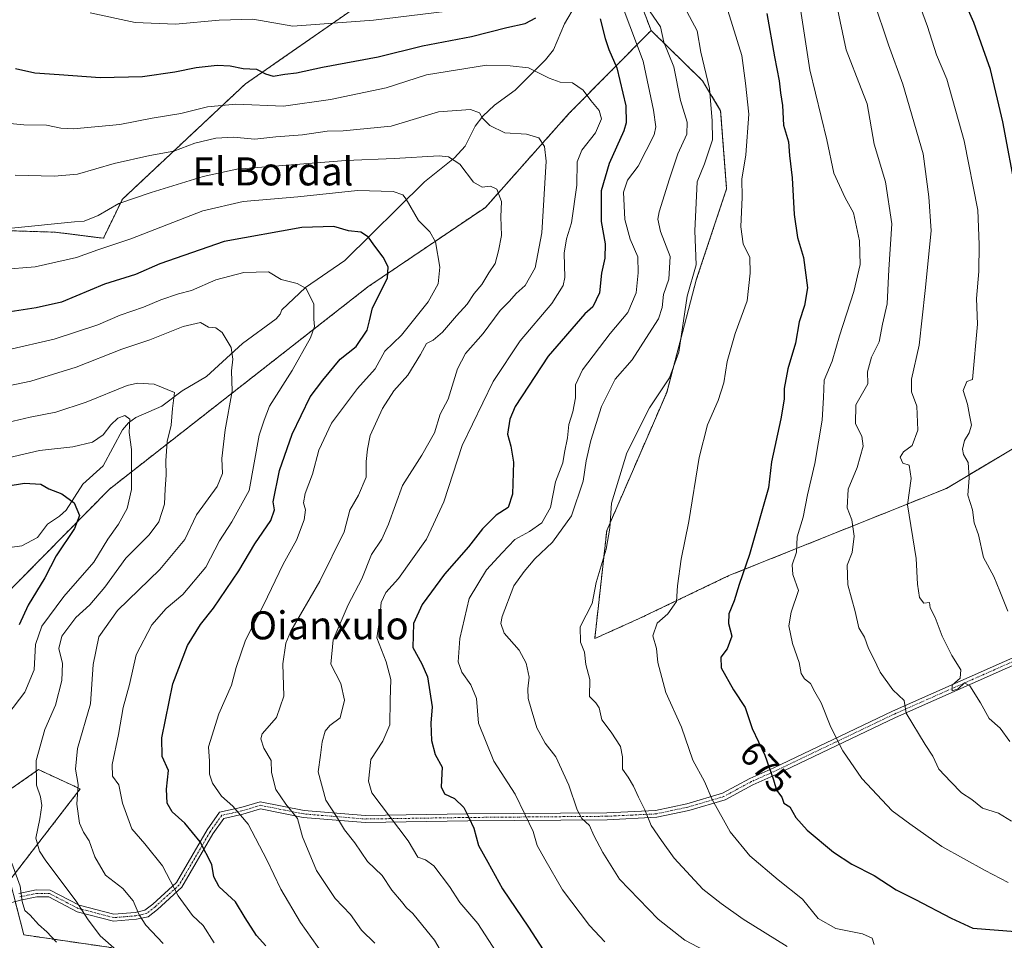
# Model space of a CAD drawing. Units: metres. Extents: x 624254 to 627701, y 4743434 to 4745809.
# Drawn here: x 627048 to 627329, y 4743631 to 4743894 of the extents above; entities that cross this region are included whole.
import ezdxf
from ezdxf.enums import TextEntityAlignment as Align

# ---------------------------------------------------------------- set-up
doc = ezdxf.new("R2010")
doc.units = ezdxf.units.M
doc.header["$MEASUREMENT"] = 0
doc.linetypes.add('TRAZO_Y_PUNTO', pattern=[1, 0.5, -0.25, 0, -0.25])
doc.linetypes.add('TRAZOS', pattern=[0.75, 0.5, -0.25])
for name, color, linetype, lineweight in [('Arbolado forestal', 92, 'TRAZOS', 0), ('Arbolado forestal CxS', 92, 'Continuous', 0), ('Camino', 19, 'Continuous', 0), ('Camino Cxs', 19, 'Continuous', 0), ('Camino eje', 39, 'TRAZO_Y_PUNTO', 13), ('Corriente natural lineal', 142, 'Continuous', 13), ('Curva de nivel maestra', 36, 'Continuous', 30), ('Curva de nivel normal', 36, 'Continuous', 0), ('Rótulo de curva de nivel directora', 19, 'Continuous', 0), ('Texto cartográfico', 19, 'Continuous', 0)]:
    doc.layers.add(name, color=color, linetype=linetype, lineweight=lineweight)
doc.styles.add('Arial', font='txt', dxfattribs={"height": 0.2})

# ---------------------------------------------------------------- blocks, each defined once
blk = doc.blocks.new('*U151')
at = {"layer": 'Arbolado forestal CxS', "color": 92, "linetype": 'Continuous', "lineweight": 0}
for points in [[(627074.26, 4743629.03, 609.51), (627049.36, 4743632.66, 602.8), (627045.29, 4743648.25, 603.51), (627065.42, 4743674.31, 615.04), (627055.72, 4743678.81, 610.94), (627053.54, 4743679.82, 610.23), (626993.26, 4743637.82, 590.38)], [(626974.76, 4743659.45, 581.07), (627073.8, 4743759.9, 602.78), (627147.55, 4743817.59, 623.66), (627181.12, 4743840.29, 633.96), (627205.03, 4743867.12, 642.5), (627228.41, 4743890.76, 658.09), (627243.13, 4743876.4, 664.22), (627248.26, 4743867.85, 665.8), (627249.97, 4743845.6, 668.08), (627241.42, 4743819.92, 665.48), (627232.86, 4743787.41, 665.46), (627215.75, 4743748.04, 664.75), (627212.33, 4743717.23, 666.19), (627224.99, 4743722.91, 668.05), (627250.64, 4743735.19, 673.33), (627312.74, 4743760.09, 692.83), (627399.39, 4743811.85, 716.24)]]:
    blk.add_polyline3d(points, dxfattribs=at)
blk = doc.blocks.new('*U167')
at = {"layer": 'Curva de nivel normal', "color": 36, "linetype": 'Continuous', "lineweight": 0}
blk.add_polyline3d([(627281.39, 4743898.25, 685), (627284.08, 4743885.25, 685), (627288.4, 4743874.25, 685), (627290.11, 4743869.86, 685), (627292.14, 4743858.35, 685), (627295.31, 4743847.53, 685), (627297.1, 4743835.59, 685), (627296.26, 4743822.59, 685), (627295.84, 4743812.78, 685), (627294.44, 4743806.99, 685), (627293.5, 4743801.95, 685), (627291.36, 4743797.54, 685), (627290.15, 4743793.31, 685), (627290.31, 4743789.92, 685), (627286.82, 4743783.92, 685), (627286.79, 4743778.54, 685), (627288.53, 4743774.99, 685), (627288.91, 4743772.13, 685), (627287.24, 4743766.09, 685), (627284.63, 4743759.85, 685), (627284.39, 4743754.52, 685), (627285.7, 4743751.15, 685), (627286.37, 4743746.45, 685), (627285.82, 4743741.82, 685), (627284.38, 4743738.21, 685), (627284.6, 4743732.59, 685), (627286.71, 4743724.92, 685), (627287.71, 4743720.25, 685), (627289.32, 4743717.62, 685), (627290.46, 4743714.38, 685), (627291.9, 4743711.62, 685), (627293.81, 4743707.59, 685), (627297.47, 4743702.59, 685), (627300.68, 4743699.59, 685), (627301.27, 4743695.9, 685), (627306.68, 4743686.98, 685), (627308.88, 4743683.69, 685), (627310.6, 4743679.99, 685), (627313.94, 4743676.36, 685), (627317.04, 4743673.2, 685), (627320.01, 4743671.32, 685), (627323.05, 4743668.8, 685), (627327.59, 4743667.38, 685), (627331.28, 4743665.16, 685)], dxfattribs=at)
blk = doc.blocks.new('*U176')
at = {"layer": 'Curva de nivel normal', "color": 36, "linetype": 'Continuous', "lineweight": 0}
blk.add_polyline3d([(627243.66, 4743628.23, 660), (627238.06, 4743631.19, 660), (627230.42, 4743637.16, 660), (627219.38, 4743648.6, 660), (627214.6, 4743656.17, 660), (627212.04, 4743660.98, 660), (627210.79, 4743663.85, 660), (627208.62, 4743665.9, 660), (627207.26, 4743668.39, 660), (627204.96, 4743675.42, 660), (627201.19, 4743683.51, 660), (627198.18, 4743687.42, 660), (627195.8, 4743691.78, 660), (627194.21, 4743697.17, 660), (627193.27, 4743700.08, 660), (627193.24, 4743702.9, 660), (627193.59, 4743706.18, 660), (627192.73, 4743710.22, 660), (627190.76, 4743713.89, 660), (627186.48, 4743718.77, 660), (627185.54, 4743721.5, 660), (627185.93, 4743723.49, 660), (627189.26, 4743732.29, 660), (627192.15, 4743736.41, 660), (627195.24, 4743740.02, 660), (627200.24, 4743744.77, 660), (627205.7, 4743752.26, 660), (627209.02, 4743762.13, 660), (627209.89, 4743767.94, 660), (627211.19, 4743773.71, 660), (627214.27, 4743783.42, 660), (627218.17, 4743791.27, 660), (627222.99, 4743796.78, 660), (627227.72, 4743804.16, 660), (627230.52, 4743808.51, 660), (627231.54, 4743811.66, 660), (627231.98, 4743815.44, 660), (627233.49, 4743819.83, 660), (627233.87, 4743826.22, 660), (627231.06, 4743833.4, 660), (627230.32, 4743836.89, 660), (627230.68, 4743839.03, 660), (627233.68, 4743848.4, 660), (627236.01, 4743855.52, 660), (627238.62, 4743861.18, 660), (627238.74, 4743864.59, 660), (627236.8, 4743870.79, 660), (627234.9, 4743880.41, 660), (627232.03, 4743887.46, 660), (627231.06, 4743891.78, 660), (627228.13, 4743896.11, 660)], dxfattribs=at)
blk = doc.blocks.new('*U177')
at = {"layer": 'Curva de nivel normal', "color": 36, "linetype": 'Continuous', "lineweight": 0}
blk.add_polyline3d([(627043.12, 4743788.94, 615), (627051.35, 4743790.67, 615), (627064.26, 4743794.65, 615), (627077.32, 4743799.82, 615), (627085.26, 4743802.52, 615), (627094.8, 4743806.24, 615), (627099.77, 4743807.39, 615), (627102, 4743806.12, 615), (627104.11, 4743805.9, 615), (627105.91, 4743804.54, 615), (627108.49, 4743800.33, 615), (627109.01, 4743796.97, 615), (627108.58, 4743793.67, 615), (627108.79, 4743787.86, 615), (627106.81, 4743776.82, 615), (627105.88, 4743768.6, 615), (627106.06, 4743764.31, 615), (627104.49, 4743760.6, 615), (627098.62, 4743752.57, 615), (627095.28, 4743745.51, 615), (627088.2, 4743736.9, 615), (627076.08, 4743725.25, 615), (627070.75, 4743717.68, 615), (627069.1, 4743709.84, 615), (627068.38, 4743698.6, 615), (627064.62, 4743685.82, 615), (627064.03, 4743679.92, 615), (627064.85, 4743675.59, 615), (627064.49, 4743669.92, 615), (627065.17, 4743664.59, 615), (627066.32, 4743661.93, 615), (627068.02, 4743659.46, 615), (627069.61, 4743654.97, 615), (627072.66, 4743649.74, 615), (627077.56, 4743645.92, 615), (627080.58, 4743642.37, 615), (627082.29, 4743638.42, 615), (627084.15, 4743635.44, 615), (627089.12, 4743630.23, 615)], dxfattribs=at)
blk = doc.blocks.new('*U180')
at = {"layer": 'Curva de nivel normal', "color": 36, "linetype": 'Continuous', "lineweight": 0}
blk.add_polyline3d([(627044.77, 4743799.63, 620), (627057.98, 4743802.63, 620), (627070.46, 4743806.8, 620), (627076.8, 4743809.5, 620), (627083.46, 4743811.8, 620), (627088.46, 4743813.94, 620), (627093.48, 4743815.56, 620), (627097.22, 4743816.57, 620), (627104.16, 4743819.58, 620), (627112.18, 4743821.74, 620), (627119.14, 4743821.93, 620), (627122.8, 4743819.71, 620), (627127.39, 4743818.6, 620), (627129.94, 4743817.14, 620), (627132.12, 4743812.69, 620), (627132.14, 4743808.41, 620), (627132.3, 4743806.24, 620), (627131.21, 4743803.07, 620), (627125.92, 4743793.7, 620), (627119.5, 4743783.59, 620), (627117.93, 4743779.59, 620), (627116.5, 4743775.25, 620), (627113.65, 4743759.5, 620), (627108.75, 4743750.57, 620), (627105.23, 4743745.13, 620), (627101.32, 4743737.59, 620), (627094.75, 4743729.78, 620), (627089.96, 4743725.77, 620), (627085.84, 4743721.18, 620), (627081.41, 4743712.58, 620), (627079.53, 4743704.1, 620), (627077.7, 4743697.6, 620), (627076.31, 4743689.88, 620), (627074.51, 4743681.3, 620), (627074.64, 4743677.99, 620), (627076.43, 4743675.44, 620), (627077.54, 4743670.22, 620), (627080.12, 4743662.91, 620), (627083.87, 4743658.66, 620), (627088.93, 4743652.38, 620), (627093.38, 4743643.84, 620), (627097.46, 4743638.24, 620), (627100.54, 4743635.32, 620), (627103.69, 4743630.41, 620)], dxfattribs=at)
blk = doc.blocks.new('*U183')
at = {"layer": 'Curva de nivel normal', "color": 36, "linetype": 'Continuous', "lineweight": 0}
blk.add_polyline3d([(627292.06, 4743629.91, 670), (627291.5, 4743631.7, 670), (627288.73, 4743632.93, 670), (627281.13, 4743634.44, 670), (627276.13, 4743637.37, 670), (627271.61, 4743642.81, 670), (627264.67, 4743648.39, 670), (627256.61, 4743655.25, 670), (627250.99, 4743662.11, 670), (627245.82, 4743671.27, 670), (627243.65, 4743676.44, 670), (627240.33, 4743682.54, 670), (627237.1, 4743691.9, 670), (627232.66, 4743701.87, 670), (627230.31, 4743710.43, 670), (627229.94, 4743714.36, 670), (627228.92, 4743717.96, 670), (627230.11, 4743721.59, 670), (627233.2, 4743724.25, 670), (627235.7, 4743727.84, 670), (627235.98, 4743732.29, 670), (627236.99, 4743739.84, 670), (627239.14, 4743750.59, 670), (627242.13, 4743768.92, 670), (627244.55, 4743778.23, 670), (627247.59, 4743785.17, 670), (627249.17, 4743790.23, 670), (627250.14, 4743796.25, 670), (627252.39, 4743804.25, 670), (627255.87, 4743813.65, 670), (627256.66, 4743821.51, 670), (627256.61, 4743825.98, 670), (627254.72, 4743829.86, 670), (627254, 4743834.75, 670), (627254.4, 4743843.23, 670), (627254.3, 4743848.35, 670), (627255.43, 4743855.25, 670), (627256.29, 4743866.92, 670), (627255.34, 4743875.69, 670), (627254.32, 4743883.61, 670), (627250.34, 4743896.46, 670)], dxfattribs=at)
blk = doc.blocks.new('*U188')
at = {"layer": 'Curva de nivel normal', "color": 36, "linetype": 'Continuous', "lineweight": 0}
for points in [[(627215.24, 4743630.7, 655), (627210.86, 4743635.32, 655), (627203.1, 4743645.56, 655), (627198.07, 4743654.27, 655), (627195.91, 4743658.17, 655), (627194.76, 4743662.13, 655), (627192.38, 4743667.08, 655), (627189.59, 4743672.79, 655), (627183.5, 4743682.25, 655), (627179.11, 4743693.06, 655), (627178.54, 4743700.15, 655), (627176.98, 4743704.06, 655), (627174.37, 4743707.59, 655), (627173.36, 4743710.59, 655), (627173.8, 4743717.22, 655), (627176.43, 4743728.68, 655), (627181.39, 4743736.82, 655), (627185.88, 4743741.71, 655), (627189.46, 4743745.53, 655), (627193.72, 4743747.81, 655), (627197.17, 4743750.21, 655), (627199.67, 4743754.61, 655), (627201.07, 4743761.92, 655), (627203.17, 4743767.34, 655), (627203.7, 4743770.37, 655), (627204.57, 4743774.48, 655), (627204.93, 4743778.36, 655), (627206.02, 4743781.91, 655), (627206.78, 4743785.9, 655), (627206.79, 4743789.59, 655), (627208.85, 4743793.92, 655), (627216.72, 4743804.25, 655), (627221.74, 4743810.25, 655), (627224.12, 4743815.92, 655), (627224.68, 4743821.59, 655), (627224.67, 4743826.16, 655), (627222.43, 4743831.21, 655), (627220.87, 4743836.83, 655), (627220.5, 4743844.59, 655), (627221.63, 4743848.02, 655), (627224.74, 4743852.08, 655), (627229.31, 4743861, 655), (627229.79, 4743863.23, 655), (627229.11, 4743868, 655), (627226.1, 4743881.97, 655), (627220.43, 4743897.12, 655)], [(627170.27, 4743896.3, 655), (627149.16, 4743893.7, 655), (627126.17, 4743891.96, 655), (627114.69, 4743893.97, 655), (627105.13, 4743893.73, 655), (627092.62, 4743892.6, 655), (627081.09, 4743893.04, 655), (627068.29, 4743895.81, 655)]]:
    blk.add_polyline3d(points, dxfattribs=at)
blk = doc.blocks.new('*U196')
at = {"layer": 'Curva de nivel normal', "color": 36, "linetype": 'Continuous', "lineweight": 0}
blk.add_polyline3d([(627330.86, 4743687.86, 690), (627328.08, 4743691.61, 690), (627324.93, 4743694.38, 690), (627322.49, 4743698.86, 690), (627319.42, 4743703.72, 690), (627317.92, 4743704.56, 690), (627316.12, 4743702.92, 690), (627314.35, 4743702.32, 690), (627314.4, 4743703.91, 690), (627316.69, 4743705.92, 690), (627316.83, 4743708.28, 690), (627314.29, 4743712.35, 690), (627311.5, 4743717.94, 690), (627309.48, 4743723.25, 690), (627308.04, 4743725.96, 690), (627307.88, 4743727.56, 690), (627306.31, 4743727.34, 690), (627305.04, 4743728.94, 690), (627304.5, 4743732.72, 690), (627304.09, 4743740.09, 690), (627301.61, 4743755.4, 690), (627302.62, 4743762.95, 690), (627302.09, 4743766.71, 690), (627300.32, 4743767.28, 690), (627299.56, 4743768.96, 690), (627300.49, 4743770.56, 690), (627302.94, 4743772.36, 690), (627304.6, 4743776.66, 690), (627304.28, 4743783.55, 690), (627302.72, 4743787.66, 690), (627302.74, 4743791.25, 690), (627304.91, 4743800.92, 690), (627306.63, 4743816.59, 690), (627308.39, 4743833.59, 690), (627307.71, 4743843.25, 690), (627306.04, 4743855.59, 690), (627300.32, 4743875.44, 690), (627296.21, 4743886.66, 690), (627291.88, 4743899.51, 690)], dxfattribs=at)
blk = doc.blocks.new('*U197')
at = {"layer": 'Curva de nivel normal', "color": 36, "linetype": 'Continuous', "lineweight": 0}
blk.add_polyline3d([(627187.52, 4743622.65, 645), (627178.95, 4743635.87, 645), (627173.8, 4743641.9, 645), (627170.82, 4743646.51, 645), (627166.39, 4743652.36, 645), (627164.01, 4743654.07, 645), (627161.78, 4743654.81, 645), (627159.08, 4743659.54, 645), (627148.66, 4743673.17, 645), (627147.77, 4743676.57, 645), (627148.38, 4743682.73, 645), (627151.84, 4743687.94, 645), (627153.82, 4743692.65, 645), (627153.9, 4743699.6, 645), (627154.07, 4743705.59, 645), (627152.73, 4743710.59, 645), (627150.14, 4743717.46, 645), (627150.97, 4743723.09, 645), (627151.38, 4743727.5, 645), (627152.67, 4743730.38, 645), (627156.25, 4743734.32, 645), (627164.32, 4743745.62, 645), (627166.26, 4743749.92, 645), (627169.28, 4743756.25, 645), (627174.45, 4743772.34, 645), (627183.34, 4743790.56, 645), (627191.02, 4743802.16, 645), (627200.1, 4743812.88, 645), (627203.26, 4743817.98, 645), (627203.81, 4743820.25, 645), (627203.56, 4743827.18, 645), (627204.22, 4743831.3, 645), (627205.71, 4743835.85, 645), (627207.18, 4743846.59, 645), (627207.3, 4743853.25, 645), (627208.65, 4743856.59, 645), (627212.55, 4743861.59, 645), (627214.24, 4743865.56, 645), (627213.57, 4743867.95, 645), (627211.16, 4743870.76, 645), (627209, 4743873.77, 645), (627205.97, 4743875.79, 645), (627202.41, 4743876.02, 645), (627199.27, 4743877.15, 645), (627193.42, 4743880.07, 645), (627188.19, 4743880.65, 645), (627181.46, 4743880.87, 645), (627164.27, 4743878.06, 645), (627152.81, 4743874.36, 645), (627136.89, 4743871.09, 645), (627123.46, 4743869.13, 645), (627109.88, 4743869.72, 645), (627101.8, 4743868.97, 645), (627094.16, 4743867.07, 645), (627085.92, 4743865.78, 645), (627076.75, 4743863.91, 645), (627063.48, 4743862.74, 645), (627059.9, 4743862.93, 645), (627055.75, 4743863.76, 645), (627049.35, 4743863.83, 645), (627039.38, 4743864.78, 645)], dxfattribs=at)
blk = doc.blocks.new('*U200')
at = {"layer": 'Curva de nivel normal', "color": 36, "linetype": 'Continuous', "lineweight": 0}
blk.add_polyline3d([(627149.54, 4743630.32, 635), (627145.74, 4743634.01, 635), (627142.57, 4743638.48, 635), (627138.23, 4743643.02, 635), (627132.92, 4743651.04, 635), (627128.9, 4743660.69, 635), (627127.43, 4743665.92, 635), (627124.12, 4743669.92, 635), (627121.23, 4743674.18, 635), (627120.04, 4743679.02, 635), (627119.9, 4743682.44, 635), (627117.84, 4743685.98, 635), (627116.99, 4743688.62, 635), (627117.36, 4743690.03, 635), (627121.46, 4743694.71, 635), (627123.58, 4743700.81, 635), (627123.26, 4743710.04, 635), (627124.16, 4743715.87, 635), (627125.6, 4743719.31, 635), (627133.8, 4743733.64, 635), (627140.76, 4743747.67, 635), (627142.42, 4743753.87, 635), (627144.84, 4743758.18, 635), (627147.05, 4743763.27, 635), (627147.06, 4743767.76, 635), (627147.45, 4743771.24, 635), (627148.25, 4743775.17, 635), (627151.7, 4743782.92, 635), (627154.99, 4743787.92, 635), (627158.93, 4743792.43, 635), (627162.62, 4743798.29, 635), (627164.3, 4743801.47, 635), (627166.18, 4743802.41, 635), (627168.84, 4743804.63, 635), (627172.87, 4743809.36, 635), (627175.92, 4743812.69, 635), (627177.93, 4743815.7, 635), (627180.06, 4743818.29, 635), (627182.04, 4743821.6, 635), (627183.88, 4743824.25, 635), (627184.8, 4743827.92, 635), (627185.66, 4743832.25, 635), (627185.52, 4743837.59, 635), (627185.68, 4743841.96, 635), (627184.38, 4743845.5, 635), (627182.58, 4743846.36, 635), (627180.17, 4743846.04, 635), (627177.7, 4743847.46, 635), (627173.76, 4743852.63, 635), (627170.55, 4743854.69, 635), (627167.88, 4743854.98, 635), (627155.09, 4743854.22, 635), (627141.3, 4743853.66, 635), (627110.13, 4743851.14, 635), (627100.56, 4743849.11, 635), (627085.71, 4743844.49, 635), (627076.46, 4743841.35, 635), (627070.58, 4743837.92, 635), (627066.58, 4743836.36, 635), (627063.75, 4743836.18, 635), (627045.85, 4743834.3, 635)], dxfattribs=at)
blk = doc.blocks.new('*U202')
at = {"layer": 'Curva de nivel normal', "color": 36, "linetype": 'Continuous', "lineweight": 0}
blk.add_polyline3d([(627170.2, 4743624.93, 640), (627166.61, 4743631.14, 640), (627163.23, 4743635.2, 640), (627160.36, 4743638.8, 640), (627158.6, 4743640.38, 640), (627157.18, 4743642.19, 640), (627154.37, 4743645.43, 640), (627151.62, 4743649.62, 640), (627147.47, 4743653.6, 640), (627143.78, 4743658.91, 640), (627140.89, 4743662.68, 640), (627138.57, 4743666.46, 640), (627135.57, 4743671.1, 640), (627133.34, 4743679.19, 640), (627134.07, 4743683.99, 640), (627134.5, 4743687.8, 640), (627135.32, 4743690.82, 640), (627136.68, 4743692.4, 640), (627139.66, 4743694.65, 640), (627140.92, 4743699.62, 640), (627139.79, 4743704.39, 640), (627136.94, 4743709.93, 640), (627137.66, 4743716.9, 640), (627141.9, 4743726.89, 640), (627145.84, 4743734.24, 640), (627148.62, 4743741.25, 640), (627151.52, 4743745.59, 640), (627153.46, 4743749.92, 640), (627157.48, 4743760.92, 640), (627163, 4743769.59, 640), (627166.55, 4743775.92, 640), (627168.17, 4743781.25, 640), (627170.5, 4743785.59, 640), (627173.1, 4743794.25, 640), (627175.42, 4743798.59, 640), (627180.5, 4743804.25, 640), (627185.34, 4743810.82, 640), (627188.01, 4743813.51, 640), (627189.85, 4743815.74, 640), (627192.41, 4743817.95, 640), (627195.32, 4743822.98, 640), (627197.2, 4743832.99, 640), (627198.47, 4743853.49, 640), (627198, 4743857.66, 640), (627196.33, 4743860.11, 640), (627192.85, 4743861.17, 640), (627186.68, 4743861.58, 640), (627182.36, 4743863.67, 640), (627180.32, 4743865.77, 640), (627179.44, 4743867.29, 640), (627176.83, 4743868.23, 640), (627167.68, 4743867.54, 640), (627154.16, 4743863.48, 640), (627140.54, 4743862.16, 640), (627135.9, 4743862.01, 640), (627128.86, 4743860.99, 640), (627121.25, 4743860.37, 640), (627115.3, 4743859.75, 640), (627109.17, 4743860.29, 640), (627104.11, 4743860.04, 640), (627098.18, 4743858.56, 640), (627092.13, 4743856.36, 640), (627085.32, 4743855.1, 640), (627075.1, 4743852.8, 640), (627064.6, 4743849.72, 640), (627058.03, 4743849.16, 640), (627046.87, 4743849.5, 640)], dxfattribs=at)
blk = doc.blocks.new('*U203')
at = {"layer": 'Curva de nivel normal', "color": 36, "linetype": 'Continuous', "lineweight": 0}
blk.add_polyline3d([(627267.27, 4743629.32, 665), (627254.7, 4743637.16, 665), (627248.39, 4743641.62, 665), (627243.19, 4743645.73, 665), (627234.98, 4743654.55, 665), (627231.37, 4743659.6, 665), (627228.45, 4743663.91, 665), (627226.61, 4743668.32, 665), (627224.77, 4743671.92, 665), (627223.43, 4743675.14, 665), (627221.87, 4743677.66, 665), (627220.2, 4743679.93, 665), (627220.29, 4743683.52, 665), (627219.7, 4743686.43, 665), (627216.98, 4743690.49, 665), (627214.31, 4743694.06, 665), (627213.58, 4743697.41, 665), (627212.68, 4743698.88, 665), (627210.82, 4743700.71, 665), (627210.91, 4743705.58, 665), (627209.75, 4743709.85, 665), (627209.4, 4743713.32, 665), (627208.22, 4743716.19, 665), (627208.18, 4743720.59, 665), (627211.58, 4743727.25, 665), (627212.71, 4743733.25, 665), (627215.6, 4743742.71, 665), (627216.66, 4743748.75, 665), (627217.14, 4743755.87, 665), (627221.44, 4743770.23, 665), (627227.94, 4743783.08, 665), (627233.68, 4743791.59, 665), (627236.34, 4743798.92, 665), (627238.7, 4743814.92, 665), (627241.3, 4743823.92, 665), (627240.88, 4743833.59, 665), (627241.6, 4743847.59, 665), (627243.68, 4743852.67, 665), (627245.96, 4743859.59, 665), (627245.84, 4743865, 665), (627245.1, 4743874.25, 665), (627242.58, 4743884.62, 665), (627241.52, 4743890.69, 665), (627237.94, 4743897.4, 665)], dxfattribs=at)
blk = doc.blocks.new('*U204')
at = {"layer": 'Curva de nivel normal', "color": 36, "linetype": 'Continuous', "lineweight": 0}
blk.add_polyline3d([(627330.32, 4743647.59, 680), (627323.75, 4743651, 680), (627311.46, 4743657.92, 680), (627302.24, 4743664.37, 680), (627297.25, 4743668.05, 680), (627288.61, 4743677.25, 680), (627283.12, 4743685.18, 680), (627279.68, 4743691.97, 680), (627277, 4743698.85, 680), (627275.14, 4743702.06, 680), (627273.91, 4743704.43, 680), (627272.19, 4743705.78, 680), (627271.29, 4743707.26, 680), (627270.64, 4743710.43, 680), (627268.78, 4743715.82, 680), (627267.72, 4743720.83, 680), (627268.4, 4743724.74, 680), (627270.45, 4743730.93, 680), (627268.87, 4743735.51, 680), (627268.68, 4743738.25, 680), (627269.93, 4743741.92, 680), (627270.1, 4743746.23, 680), (627271.79, 4743751.84, 680), (627273.02, 4743758.23, 680), (627275.2, 4743767.16, 680), (627277.24, 4743779.57, 680), (627277.65, 4743786, 680), (627277.83, 4743791.01, 680), (627280.14, 4743796.38, 680), (627282.21, 4743803.66, 680), (627286.26, 4743816.25, 680), (627288.07, 4743823.94, 680), (627287.92, 4743830.72, 680), (627286.16, 4743838.75, 680), (627283.8, 4743843, 680), (627280.58, 4743850.08, 680), (627278.6, 4743859.54, 680), (627273.71, 4743879.5, 680), (627270.07, 4743903.09, 680)], dxfattribs=at)
blk = doc.blocks.new('*U212')
at = {"layer": 'Curva de nivel normal', "color": 36, "linetype": 'Continuous', "lineweight": 0}
blk.add_polyline3d([(627330.25, 4743725.04, 695), (627327.96, 4743730.76, 695), (627326.22, 4743734.9, 695), (627323.31, 4743740.33, 695), (627321.84, 4743746.81, 695), (627320.66, 4743750.23, 695), (627320.2, 4743753.92, 695), (627318.83, 4743758.14, 695), (627319.22, 4743763.13, 695), (627318.98, 4743767.47, 695), (627317.62, 4743769.76, 695), (627317.28, 4743771.27, 695), (627317.9, 4743773.76, 695), (627319.26, 4743775.93, 695), (627319.9, 4743778.14, 695), (627319.36, 4743780.98, 695), (627318.74, 4743784.1, 695), (627317.46, 4743788.01, 695), (627318.54, 4743790.55, 695), (627320.13, 4743791.13, 695), (627321.58, 4743806.92, 695), (627321.36, 4743814.26, 695), (627321.94, 4743821.94, 695), (627322.08, 4743829.67, 695), (627321.65, 4743839.47, 695), (627317.77, 4743859.23, 695), (627312.81, 4743876.83, 695), (627309.93, 4743883.84, 695), (627307.28, 4743891.93, 695), (627303.68, 4743901.84, 695)], dxfattribs=at)
blk = doc.blocks.new('*U215')
at = {"layer": 'Curva de nivel normal', "color": 36, "linetype": 'Continuous', "lineweight": 0}
blk.add_polyline3d([(627134.8, 4743627.02, 630), (627128.28, 4743636.22, 630), (627122.71, 4743645.72, 630), (627118.74, 4743654.04, 630), (627113.39, 4743664.3, 630), (627108.98, 4743669.43, 630), (627105.75, 4743672.21, 630), (627103.17, 4743675.96, 630), (627102.37, 4743678.49, 630), (627102.34, 4743682.24, 630), (627102.09, 4743686.31, 630), (627105.01, 4743695.77, 630), (627108.6, 4743703.9, 630), (627109.95, 4743708.93, 630), (627112.62, 4743716.73, 630), (627117.76, 4743726.71, 630), (627123.38, 4743738.44, 630), (627127.13, 4743745.35, 630), (627129.4, 4743751.11, 630), (627129.72, 4743753.92, 630), (627129.2, 4743755.92, 630), (627129.67, 4743758.59, 630), (627131.71, 4743764.11, 630), (627133.54, 4743771.02, 630), (627137.18, 4743778.73, 630), (627144.54, 4743788.58, 630), (627149.66, 4743794.25, 630), (627152.39, 4743799.27, 630), (627157.11, 4743803.85, 630), (627164.73, 4743813.33, 630), (627167.58, 4743818.44, 630), (627168.12, 4743823.25, 630), (627166.89, 4743830.45, 630), (627165.24, 4743833.3, 630), (627162.03, 4743836.57, 630), (627158.44, 4743842.64, 630), (627157.49, 4743843.82, 630), (627154.76, 4743844.8, 630), (627144.54, 4743845.14, 630), (627127.53, 4743843.33, 630), (627111.99, 4743841.99, 630), (627100.46, 4743839.27, 630), (627079.87, 4743831.34, 630), (627070.43, 4743828.12, 630), (627064.38, 4743825.94, 630), (627052.55, 4743823.34, 630), (627043.11, 4743822.57, 630)], dxfattribs=at)
blk = doc.blocks.new('*U217')
at = {"layer": 'Curva de nivel maestra', "color": 36, "linetype": 'Continuous', "lineweight": 30}
blk.add_polyline3d([(627332.72, 4743843.92, 700), (627328.86, 4743864.66, 700), (627325.27, 4743879.6, 700), (627320.59, 4743893.03, 700), (627315.66, 4743904.05, 700)], dxfattribs=at)
blk = doc.blocks.new('*U221')
at = {"layer": 'Curva de nivel maestra', "color": 36, "linetype": 'Continuous', "lineweight": 30}
blk.add_polyline3d([(627034.85, 4743759.22, 600), (627049.56, 4743761.59, 600), (627054.15, 4743761.3, 600), (627056.46, 4743759.94, 600), (627060.13, 4743758.54, 600), (627063.7, 4743756, 600), (627065.19, 4743752.32, 600), (627063.8, 4743748.59, 600), (627058.59, 4743740.82, 600), (627055.34, 4743734.53, 600), (627050.59, 4743726.8, 600), (627047.96, 4743721.15, 600)], dxfattribs=at)
blk = doc.blocks.new('*U228')
at = {"layer": 'Curva de nivel maestra', "color": 36, "linetype": 'Continuous', "lineweight": 30}
blk.add_polyline3d([(627261.42, 4743895.59, 675), (627263.65, 4743883.25, 675), (627265.01, 4743876.44, 675), (627265.4, 4743873.01, 675), (627265.92, 4743869.37, 675), (627266.18, 4743863.78, 675), (627267.65, 4743858.99, 675), (627267.94, 4743855.08, 675), (627268.73, 4743848.68, 675), (627269.25, 4743838.24, 675), (627270.25, 4743831.69, 675), (627271.9, 4743825.96, 675), (627273.1, 4743817.31, 675), (627272.22, 4743812.25, 675), (627270.73, 4743807.57, 675), (627269.68, 4743801.53, 675), (627267.43, 4743794.24, 675), (627266.36, 4743788.59, 675), (627266.39, 4743785.59, 675), (627265.49, 4743779.94, 675), (627262.8, 4743767.69, 675), (627261.9, 4743760.28, 675), (627256.54, 4743741.25, 675), (627253.56, 4743732.62, 675), (627252.12, 4743728.04, 675), (627250.6, 4743724.28, 675), (627250.47, 4743721.57, 675), (627251.46, 4743717.92, 675), (627250.12, 4743714.25, 675), (627248.34, 4743711.92, 675), (627248.38, 4743708.91, 675), (627251.93, 4743702.56, 675), (627255.26, 4743697.58, 675), (627257.29, 4743691.59, 675), (627260.93, 4743683.92, 675), (627263.38, 4743676.92, 675), (627264.24, 4743673.93, 675), (627265.74, 4743671.95, 675), (627266.29, 4743670.24, 675), (627268, 4743669.16, 675), (627269.69, 4743666.15, 675), (627272.96, 4743662.51, 675), (627280.49, 4743656.28, 675), (627285.71, 4743652.83, 675), (627292.11, 4743649.57, 675), (627298.36, 4743645.48, 675), (627303.87, 4743642.77, 675), (627314.11, 4743637.45, 675), (627320.3, 4743634.54, 675), (627332.46, 4743633.66, 675)], dxfattribs=at)
blk = doc.blocks.new('*U229')
at = {"layer": 'Curva de nivel maestra', "color": 36, "linetype": 'Continuous', "lineweight": 30}
for points in [[(627046.92, 4743879.92, 650), (627052.45, 4743878.67, 650), (627059.4, 4743878.24, 650), (627071.15, 4743877.37, 650), (627083.21, 4743877.66, 650), (627092.4, 4743878.93, 650), (627098.48, 4743880.23, 650), (627104.54, 4743880.9, 650), (627108.28, 4743880.7, 650), (627111.96, 4743879.95, 650), (627115.79, 4743879.75, 650), (627118.28, 4743878.37, 650), (627120.5, 4743877.74, 650), (627123.87, 4743878.32, 650), (627127.13, 4743878.68, 650), (627134.63, 4743880.31, 650), (627150.49, 4743883.27, 650), (627163.13, 4743886.37, 650), (627177.13, 4743889.08, 650), (627187.24, 4743891.62, 650), (627192.45, 4743892.71, 650), (627195.5, 4743894.36, 650)], [(627213.85, 4743894.07, 650), (627215.27, 4743888.52, 650), (627216.39, 4743885.31, 650), (627218.67, 4743880.12, 650), (627221.19, 4743869.25, 650), (627221.33, 4743864.45, 650), (627220.64, 4743862.14, 650), (627216.45, 4743852.76, 650), (627214.14, 4743844.97, 650), (627214.17, 4743836.29, 650), (627215.26, 4743829.84, 650), (627215.19, 4743825.81, 650), (627214.28, 4743821.52, 650), (627213.68, 4743815.92, 650), (627211.75, 4743811.92, 650), (627209.51, 4743809.92, 650), (627198.98, 4743797.78, 650), (627189.61, 4743783.42, 650), (627188.04, 4743779.85, 650), (627187.39, 4743775.52, 650), (627188.4, 4743772.18, 650), (627189.09, 4743767.55, 650), (627188.84, 4743758.42, 650), (627187.59, 4743754.66, 650), (627184.13, 4743752.4, 650), (627180.29, 4743748.58, 650), (627176.32, 4743743.38, 650), (627169.45, 4743735.59, 650), (627163.07, 4743726.98, 650), (627160.62, 4743721.51, 650), (627160.34, 4743714.65, 650), (627162.98, 4743710.01, 650), (627164.54, 4743706.29, 650), (627165.2, 4743702.01, 650), (627165.92, 4743697.79, 650), (627165.54, 4743693.06, 650), (627165.68, 4743688.12, 650), (627166.8, 4743684.16, 650), (627168.79, 4743680.53, 650), (627168.47, 4743674.93, 650), (627169.44, 4743672.87, 650), (627172.25, 4743671.59, 650), (627174.9, 4743669, 650), (627176.34, 4743666.14, 650), (627177.78, 4743663.11, 650), (627179.17, 4743658.21, 650), (627181.8, 4743653.39, 650), (627185.96, 4743645.82, 650), (627193.38, 4743634.84, 650), (627198.62, 4743626.74, 650)]]:
    blk.add_polyline3d(points, dxfattribs=at)

msp = doc.modelspace()

# ---------------------------------------------------------------- linework, layer by layer
at = {"layer": 'Arbolado forestal', "color": 92, "linetype": 'TRAZOS', "lineweight": 0}
for points in [[(627228.41, 4743890.76, 658.09), (627219.5, 4743914.13, 660.22), (627217.01, 4743920.65, 661.87), (627186.87, 4743917.36, 662.37), (627144.3, 4743897.54, 656.75), (627112.61, 4743875.54, 647.79), (627077.46, 4743842.62, 635.02), (627072.05, 4743831.48, 630.98), (627058.36, 4743833.19, 633.5), (627031.85, 4743834.05, 636.29), (627016.45, 4743840.04, 638.47), (627017.31, 4743857.15, 641.69), (627019.87, 4743873.41, 646.37), (627024.15, 4743888.82, 650), (627023.99, 4743905.27, 652.89), (627023.98, 4743906.65, 653.09), (627023.97, 4743908.02, 653.28), (627023.96, 4743908.67, 653.37)], [(627228.41, 4743890.76, 658.09), (627219.5, 4743914.13, 660.22), (627217.01, 4743920.65, 661.87), (627186.87, 4743917.36, 662.37), (627144.3, 4743897.54, 656.75), (627112.61, 4743875.54, 647.79), (627077.46, 4743842.62, 635.02), (627072.05, 4743831.48, 630.98), (627058.36, 4743833.19, 633.5), (627031.85, 4743834.05, 636.29), (627016.45, 4743840.04, 638.47), (627017.31, 4743857.15, 641.69), (627019.87, 4743873.41, 646.37), (627024.15, 4743888.82, 650), (627023.99, 4743905.27, 652.89), (627023.98, 4743906.65, 653.09), (627023.97, 4743908.02, 653.28), (627023.96, 4743908.67, 653.37)], [(626974.14, 4743639.73, 583.2), (626971.94, 4743648.56, 583.3), (626974.76, 4743659.45, 581.07), (627073.8, 4743759.9, 602.78), (627147.55, 4743817.59, 623.66), (627181.12, 4743840.29, 633.96), (627205.03, 4743867.12, 642.5), (627228.41, 4743890.76, 658.09)], [(626974.14, 4743639.73, 583.2), (626971.94, 4743648.56, 583.3), (626974.76, 4743659.45, 581.07), (627073.8, 4743759.9, 602.78), (627147.55, 4743817.59, 623.66), (627181.12, 4743840.29, 633.96), (627205.03, 4743867.12, 642.5), (627228.41, 4743890.76, 658.09)], [(627228.41, 4743890.76, 658.09), (627243.13, 4743876.41, 664.22), (627248.26, 4743867.85, 665.8), (627249.97, 4743845.6, 668.08), (627241.42, 4743819.92, 665.48), (627232.86, 4743787.41, 665.46), (627215.75, 4743748.04, 664.75), (627212.33, 4743717.23, 666.19), (627224.98, 4743722.91, 668.05), (627250.64, 4743735.19, 673.33), (627312.74, 4743760.09, 692.83), (627399.39, 4743811.85, 716.24)], [(627045.29, 4743648.25, 603.51), (627065.42, 4743674.31, 615.04), (627055.72, 4743678.81, 610.94), (627053.54, 4743679.82, 610.23), (626993.26, 4743637.82, 590.38)], [(627324.79, 4743489.13, 635.86), (627327.5, 4743492.45, 637.32), (627320.04, 4743497.28, 637.59), (627317.93, 4743503.57, 639.69), (627306.23, 4743511.45, 636.03), (627279.78, 4743500.12, 627.04), (627258.68, 4743507.99, 628.43), (627255.24, 4743516.13, 632.69), (627257.53, 4743523.83, 636.59), (627264.31, 4743530.41, 639.61), (627277.41, 4743530.93, 640.06), (627283.33, 4743538.04, 642.15), (627274.39, 4743552.34, 645.98), (627262.01, 4743565.29, 649.55), (627189.81, 4743569.32, 635.07), (627180.33, 4743577.62, 633.32), (627151.87, 4743587.81, 626.53), (627134.47, 4743594.78, 621.19), (627115.16, 4743611.51, 618.08), (627098.58, 4743620.99, 614.76), (627074.26, 4743629.03, 609.51), (627049.35, 4743632.66, 602.8), (627046.88, 4743642.14, 604.13)]]:
    msp.add_polyline3d(points, dxfattribs=at)
at = {"layer": 'Arbolado forestal CxS', "color": 92, "linetype": 'Continuous', "lineweight": 0}
for points in [[(627031.85, 4743834.05, 636.29), (627058.37, 4743833.19, 633.5), (627072.05, 4743831.48, 630.98), (627077.46, 4743842.62, 635.02), (627112.61, 4743875.54, 647.79), (627144.31, 4743897.54, 656.75), (627186.87, 4743917.36, 662.37), (627217.02, 4743920.65, 661.87), (627219.5, 4743914.13, 660.22), (627228.41, 4743890.76, 658.09), (627228.41, 4743890.76, 658.09), (627205.03, 4743867.12, 642.5), (627181.12, 4743840.29, 633.96), (627147.55, 4743817.59, 623.66), (627073.8, 4743759.9, 602.78), (626974.76, 4743659.45, 581.07)], [(627399.39, 4743811.85, 716.24), (627312.74, 4743760.09, 692.83), (627250.64, 4743735.19, 673.33), (627224.99, 4743722.91, 668.05), (627212.33, 4743717.23, 666.19), (627215.75, 4743748.04, 664.75), (627232.86, 4743787.41, 665.46), (627241.42, 4743819.92, 665.48), (627249.97, 4743845.6, 668.08), (627248.26, 4743867.85, 665.8), (627243.13, 4743876.4, 664.22), (627228.41, 4743890.76, 658.09), (627228.41, 4743890.76, 658.09), (627219.5, 4743914.13, 660.22), (627217.02, 4743920.65, 661.87), (627186.87, 4743917.36, 662.37), (627144.31, 4743897.54, 656.75), (627112.61, 4743875.54, 647.79), (627077.46, 4743842.62, 635.02), (627072.05, 4743831.48, 630.98), (627058.37, 4743833.19, 633.5), (627031.85, 4743834.05, 636.29)], [(626993.26, 4743637.82, 590.38), (627053.54, 4743679.82, 610.23), (627055.72, 4743678.81, 610.94), (627065.42, 4743674.31, 615.04), (627045.29, 4743648.25, 603.51), (627049.35, 4743632.66, 602.8), (627074.26, 4743629.03, 609.51)]]:
    msp.add_polyline3d(points, dxfattribs=at)
at = {"layer": 'Camino', "color": 19, "linetype": 'Continuous', "lineweight": 0}
for points in [[(627047.85, 4743644.48, 604.45), (627052.84, 4743645.48, 606.56), (627056.82, 4743645.46, 608.1), (627065.11, 4743641.16, 609.95), (627075.03, 4743638.58, 612.69), (627081.14, 4743639.09, 614.68), (627083.87, 4743639.67, 615.54), (627086.18, 4743641.47, 616.53), (627092.92, 4743647.57, 620.39), (627101.67, 4743662.62, 626), (627105.23, 4743667.66, 628.37), (627111.28, 4743668.98, 630.49), (627116.77, 4743670.66, 632.43), (627129.32, 4743668.17, 636.14), (627146.8, 4743666.72, 642.54), (627176, 4743667.16, 649.89), (627215.77, 4743667.5, 661.76), (627229.69, 4743668.17, 665.56), (627238.65, 4743670.09, 668.12), (627248.77, 4743673.07, 670.94), (627256.59, 4743677.28, 673.46), (627263.48, 4743680.36, 675.24), (627297.36, 4743696.55, 684.06), (627351.21, 4743720.39, 698.62)], [(627352.09, 4743718.59, 698.64), (627298.21, 4743694.74, 684.18), (627264.34, 4743678.55, 675.22), (627257.49, 4743675.49, 673.49), (627249.56, 4743671.22, 670.92), (627239.18, 4743668.16, 668.11), (627230.01, 4743666.21, 665.54), (627215.9, 4743665.52, 661.42), (627176.11, 4743665.18, 649.56), (627146.82, 4743664.74, 641.94), (627129.12, 4743666.2, 635.81), (627116.94, 4743668.62, 632.05), (627111.86, 4743667.07, 630.08), (627106.44, 4743665.9, 628.25), (627103.32, 4743661.5, 626.32), (627094.44, 4743646.25, 620.8), (627087.46, 4743639.93, 616.78), (627084.78, 4743637.84, 615.49), (627081.52, 4743637.13, 614.39), (627074.95, 4743636.58, 612.26), (627064.53, 4743639.28, 609.45), (627056.42, 4743643.49, 607.38), (627053.07, 4743643.49, 606.1), (627048.37, 4743642.55, 604.52), (627043.47, 4743641.19, 602.91)]]:
    msp.add_polyline3d(points, dxfattribs=at)
at = {"layer": 'Camino Cxs', "color": 19, "linetype": 'Continuous', "lineweight": 0}
for points in [[(627047.85, 4743644.48, 604.45), (627052.84, 4743645.48, 606.56), (627056.82, 4743645.46, 608.1), (627065.11, 4743641.16, 609.95), (627075.03, 4743638.58, 612.69), (627081.14, 4743639.09, 614.68), (627083.87, 4743639.67, 615.54), (627086.18, 4743641.47, 616.53), (627092.92, 4743647.57, 620.39), (627101.67, 4743662.62, 626), (627105.23, 4743667.66, 628.37), (627111.28, 4743668.98, 630.49), (627116.77, 4743670.66, 632.43), (627129.32, 4743668.17, 636.14), (627146.8, 4743666.72, 642.54), (627176, 4743667.16, 649.89), (627215.77, 4743667.5, 661.76), (627229.69, 4743668.17, 665.56), (627238.65, 4743670.09, 668.12), (627248.77, 4743673.07, 670.94), (627256.59, 4743677.28, 673.46), (627263.48, 4743680.36, 675.24), (627297.36, 4743696.55, 684.06), (627351.21, 4743720.39, 698.62)], [(627352.09, 4743718.59, 698.64), (627298.21, 4743694.74, 684.18), (627264.34, 4743678.55, 675.22), (627257.49, 4743675.49, 673.49), (627249.56, 4743671.22, 670.92), (627239.18, 4743668.16, 668.11), (627230.01, 4743666.21, 665.54), (627215.9, 4743665.52, 661.42), (627176.11, 4743665.18, 649.56), (627146.82, 4743664.74, 641.94), (627129.12, 4743666.2, 635.81), (627116.94, 4743668.62, 632.05), (627111.86, 4743667.07, 630.08), (627106.44, 4743665.9, 628.25), (627103.32, 4743661.5, 626.32), (627094.44, 4743646.25, 620.8), (627087.46, 4743639.93, 616.78), (627084.78, 4743637.84, 615.49), (627081.52, 4743637.13, 614.39), (627074.95, 4743636.58, 612.26), (627064.53, 4743639.28, 609.45), (627056.42, 4743643.49, 607.38), (627053.07, 4743643.49, 606.1), (627048.37, 4743642.55, 604.52), (627043.47, 4743641.19, 602.91)]]:
    msp.add_polyline3d(points, dxfattribs=at)
at = {"layer": 'Camino eje', "color": 39, "linetype": 'TRAZO_Y_PUNTO', "lineweight": 13}
msp.add_polyline3d([(627351.65, 4743719.49, 698.64), (627297.79, 4743695.65, 684.13), (627280.85, 4743687.55, 679.68), (627263.91, 4743679.46, 675.24), (627257.04, 4743676.39, 673.47), (627249.17, 4743672.15, 670.93), (627238.92, 4743669.13, 668.13), (627234.33, 4743668.15, 666.87), (627229.85, 4743667.19, 665.55), (627222.8, 4743666.85, 663.62), (627215.84, 4743666.51, 661.59), (627176.06, 4743666.17, 649.73), (627146.81, 4743665.73, 642.24), (627137.96, 4743666.46, 639.47), (627129.22, 4743667.19, 635.97), (627116.86, 4743669.64, 632.24), (627114.11, 4743668.8, 631.27), (627111.57, 4743668.03, 630.26), (627108.86, 4743667.44, 629.37), (627105.84, 4743666.78, 628.31), (627104.06, 4743664.26, 627.06), (627102.5, 4743662.06, 626.15), (627098.12, 4743654.54, 623.37), (627093.68, 4743646.91, 620.59), (627086.82, 4743640.7, 616.64), (627084.33, 4743638.76, 615.55), (627082.7, 4743638.4, 615.04), (627081.33, 4743638.11, 614.58), (627074.99, 4743637.58, 612.48), (627069.78, 4743638.93, 610.99), (627064.82, 4743640.22, 609.69), (627056.62, 4743644.48, 607.74), (627054.63, 4743644.49, 606.98), (627052.96, 4743644.49, 606.33), (627048.11, 4743643.52, 604.48)], dxfattribs=at)
at = {"layer": 'Corriente natural lineal', "color": 142, "linetype": 'Continuous', "lineweight": 13}
msp.add_polyline3d([(627206.85, 4743898, 648.59), (627203.73, 4743892.69, 647.63), (627200.5, 4743885.2, 646.65), (627198.3, 4743882.34, 645.96), (627189.63, 4743873.75, 642.72), (627183.73, 4743869.45, 641.13), (627180.39, 4743866.3, 639.82), (627178.15, 4743863.48, 638.35), (627175.36, 4743857.79, 636.12), (627172.32, 4743854.38, 635.05), (627163.7, 4743847.61, 632.48), (627140.95, 4743825.12, 623.1), (627129.73, 4743817.44, 620.02), (627123, 4743811, 618.07), (627122.53, 4743809.77, 617.91), (627121.34, 4743808.44, 617.62), (627111.76, 4743801.46, 615.51), (627101.52, 4743792.02, 612.53), (627094.49, 4743787.94, 610.52), (627088.74, 4743783.58, 608.63), (627081.28, 4743780.3, 605.91), (627079.19, 4743778.78, 604.88), (627077.52, 4743776.79, 603.9), (627071.93, 4743766.55, 601.96), (627066.16, 4743761.25, 600.4), (627061.38, 4743753.87, 599.09), (627059.49, 4743752.11, 598.7), (627056.07, 4743749.92, 598.2), (627053.24, 4743746.09, 597.67), (627048.73, 4743743.67, 596.34), (627041.8, 4743742.76, 594.82)], dxfattribs=at)
at = {"layer": 'Curva de nivel maestra', "color": 36, "linetype": 'Continuous', "lineweight": 30}
msp.add_polyline3d([(627118.42, 4743629.57, 625), (627115.76, 4743632.5, 625), (627112.51, 4743637.55, 625), (627109.72, 4743642.06, 625), (627105.08, 4743646.39, 625), (627103.58, 4743649.26, 625), (627103.01, 4743652.75, 625), (627099.7, 4743659.23, 625), (627095.3, 4743664.57, 625), (627091.7, 4743667.76, 625), (627090.23, 4743670.25, 625), (627090.04, 4743674.25, 625), (627090.66, 4743679.59, 625), (627088.8, 4743683.59, 625), (627088.7, 4743688.92, 625), (627091.86, 4743704.26, 625), (627096.05, 4743715.28, 625), (627099.74, 4743721.26, 625), (627103.48, 4743725.92, 625), (627110.72, 4743736.59, 625), (627115.27, 4743744.25, 625), (627119.87, 4743750.92, 625), (627120.85, 4743753.92, 625), (627120.49, 4743756.25, 625), (627122.33, 4743765.16, 625), (627125.93, 4743775.53, 625), (627131.05, 4743786.18, 625), (627134.66, 4743790.99, 625), (627139.64, 4743796.94, 625), (627144.22, 4743800.59, 625), (627147.34, 4743805.25, 625), (627148.05, 4743807.92, 625), (627148.85, 4743811.59, 625), (627153.16, 4743820.11, 625), (627153.32, 4743823.34, 625), (627151.94, 4743826.11, 625), (627149.29, 4743829.57, 625), (627147.77, 4743831.78, 625), (627145.5, 4743833.19, 625), (627142.06, 4743833.62, 625), (627137.8, 4743834.8, 625), (627128.67, 4743834.51, 625), (627106.5, 4743830.5, 625), (627088.2, 4743824.17, 625), (627081.23, 4743821.09, 625), (627072.34, 4743818.32, 625), (627060.1, 4743813.22, 625), (627052.81, 4743811.6, 625), (627042.94, 4743810.06, 625)], dxfattribs=at)
at = {"layer": 'Curva de nivel normal', "color": 36, "linetype": 'Continuous', "lineweight": 0}
for points in [[(627041.31, 4743778.08, 610), (627051.13, 4743780.42, 610), (627058.46, 4743781.83, 610), (627067.13, 4743784.65, 610), (627078.81, 4743789.48, 610), (627081.78, 4743790.11, 610), (627086.53, 4743789.78, 610), (627092.32, 4743787.43, 610), (627091.74, 4743782.91, 610), (627091.4, 4743778.08, 610), (627090.26, 4743773.51, 610), (627089.82, 4743767.95, 610), (627089.99, 4743763.84, 610), (627089.66, 4743759.92, 610), (627089.44, 4743755.59, 610), (627087.86, 4743750.54, 610), (627085.08, 4743746.87, 610), (627078.46, 4743740.2, 610), (627072.46, 4743731.86, 610), (627068.16, 4743726.89, 610), (627064.14, 4743723.24, 610), (627060.13, 4743717.89, 610), (627059.33, 4743714.38, 610), (627060.32, 4743710.07, 610), (627060.22, 4743705.25, 610), (627058.35, 4743698.25, 610), (627055.34, 4743691.28, 610), (627052.86, 4743682.46, 610), (627052.98, 4743675.41, 610), (627054.12, 4743672.04, 610), (627054.47, 4743669.62, 610), (627053.87, 4743665.74, 610), (627052.75, 4743660.24, 610), (627053.82, 4743656.51, 610), (627055.62, 4743653.75, 610), (627064.31, 4743642.31, 610), (627067.5, 4743637.28, 610), (627071.13, 4743632.43, 610), (627080.4, 4743624.19, 610)], [(627043.6, 4743768.52, 605), (627053.78, 4743770.91, 605), (627063.27, 4743771.99, 605), (627068.93, 4743773.25, 605), (627072, 4743775.34, 605), (627074.13, 4743778.18, 605), (627076.13, 4743780.08, 605), (627078.13, 4743780.85, 605), (627079.6, 4743779.86, 605), (627079.37, 4743776.02, 605), (627080.06, 4743771.21, 605), (627080.05, 4743764.46, 605), (627080.09, 4743759.75, 605), (627078.78, 4743754.3, 605), (627076.37, 4743749.92, 605), (627073.3, 4743745.59, 605), (627069.32, 4743739.07, 605), (627060.78, 4743729.2, 605), (627054.44, 4743720.8, 605), (627052.7, 4743715.49, 605), (627052.28, 4743708.31, 605), (627049.63, 4743701.92, 605), (627044.74, 4743695.56, 605)], [(627045.88, 4743653.15, 605), (627048.29, 4743646.56, 605), (627048.84, 4743642.15, 605), (627049.63, 4743639.66, 605), (627051.16, 4743638.28, 605), (627053.48, 4743635.65, 605), (627055.92, 4743633.55, 605), (627058.69, 4743630.54, 605)]]:
    msp.add_polyline3d(points, dxfattribs=at)

# ---------------------------------------------------------------- block references
at = {"layer": 'Arbolado forestal CxS', "color": 92, "linetype": 'Continuous', "lineweight": 0}
msp.add_blockref('*U151', (0, 0), dxfattribs=at)
at = {"layer": 'Curva de nivel maestra', "color": 36, "linetype": 'Continuous', "lineweight": 30}
for name in ['*U217', '*U229', '*U228', '*U221']:
    msp.add_blockref(name, (0, 0), dxfattribs=at)
at = {"layer": 'Curva de nivel normal', "color": 36, "linetype": 'Continuous', "lineweight": 0}
for name in ['*U167', '*U196', '*U212', '*U197', '*U202', '*U188', '*U176', '*U203', '*U183', '*U204', '*U200', '*U177', '*U180', '*U215']:
    msp.add_blockref(name, (0, 0), dxfattribs=at)

# ---------------------------------------------------------------- texts
at = {"layer": 'Rótulo de curva de nivel directora', "color": 19, "linetype": 'Continuous', "lineweight": 0, "style": 'Arial'}
msp.add_text('675', height=7, rotation=-46.8631, dxfattribs=at).set_placement((627261.13, 4743680.54), align=Align.MIDDLE_CENTER)
at = {"layer": 'Texto cartográfico', "color": 19, "linetype": 'Continuous', "lineweight": 0, "style": 'Arial'}
for s, p in [('El Bordal', (627120.43, 4743850.55)), ('Oianxulo', (627136.37, 4743721))]:
    msp.add_text(s, height=8, dxfattribs=at).set_placement(p, align=Align.MIDDLE_CENTER)

doc.saveas('drawing.dxf')
